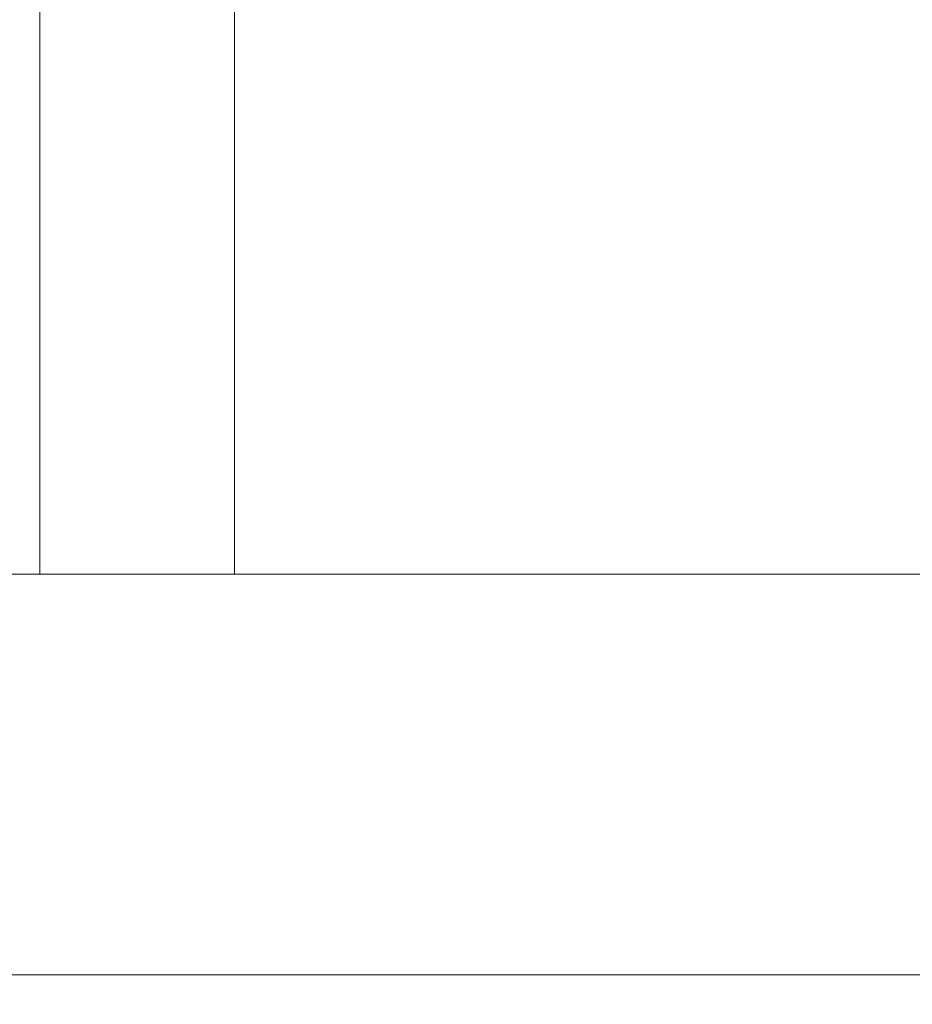
# Model space of a CAD drawing. Units: millimetres. Extents: x -1438 to 34432, y -1215 to 9269.
# Drawn here: x 2787 to 2976, y 5126 to 5335 of the extents above; entities that cross this region are included whole.
import ezdxf

# ---------------------------------------------------------------- set-up
doc = ezdxf.new("R2010")
doc.units = ezdxf.units.MM
doc.layers.add('Dimensions', color=7, linetype='Continuous')
doc.layers.add('Warstwa 1', color=7, linetype='Continuous')
doc.styles.get("Standard").update_dxf_attribs({"font": 'arial.ttf'})
doc.dimstyles.new('Leikkiset keinu', dxfattribs={"dimtxt": 150, "dimasz": 2.5, "dimexe": 0.06, "dimexo": 0.625, "dimtad": 0, "dimtih": 1, "dimtoh": 1, "dimdec": 0, "dimtxsty": 'Standard', "dimcen": 2.5, "dimadec": 0, "dimazin": 0, "dimtfac": 1, "dimtmove": 0, "dimatfit": 3, "dimfxl": 1, "dimarcsym": 0})

# ---------------------------------------------------------------- blocks, each defined once
blk = doc.blocks.new('*D2')
at = {"layer": 'Defpoints', "color": 0}
for p in [(5050.99, 7215.55), (-1210.83, 998.73), (5050.99, 998.73)]:
    blk.add_point(p, dxfattribs=at)
at = {"layer": 'Dimensions', "color": 0, "lineweight": -2}
for p, q in [((5050.37, 7215.55), (-1210.89, 7215.55)), ((-1210.83, 7213.05), (-1210.83, 4184.34)), ((-1210.83, 1001.23), (-1210.83, 4029.94)), ((5050.37, 998.73), (-1210.89, 998.73))]:
    blk.add_line(p, q, dxfattribs=at)
at = {"layer": 'Dimensions', "color": 0}
for points in [[(-1210.41, 7213.05), (-1211.24, 7213.05), (-1210.83, 7215.55)], [(-1211.24, 1001.23), (-1210.41, 1001.23), (-1210.83, 998.73)]]:
    blk.add_solid(points, dxfattribs=at)
at = {"layer": 'Dimensions', "color": 0, "lineweight": 5, "insert": (-1210.83, 4107.14), "char_height": 150, "attachment_point": 5}
blk.add_mtext('6217', dxfattribs=at)

msp = doc.modelspace()

# ---------------------------------------------------------------- linework, layer by layer
at = {"layer": 'Warstwa 1', "lineweight": 5}
for points in [[(2791.4, 5459.24), (2791.4, 5459.24), (2791.4, 5217.3), (2791.4, 5217.3)], [(2832.54, 5217.3), (2832.54, 5217.3), (2832.54, 5459.24), (2832.54, 5459.24)], [(2814.54, 5217.3), (2814.54, 5217.3), (1667.09, 5217.3), (1667.09, 5217.3)], [(2832.54, 5217.3), (2832.54, 5217.3), (2814.54, 5217.3), (2814.54, 5217.3)], [(3015.21, 5217.3), (3015.21, 5217.3), (2832.54, 5217.3), (2832.54, 5217.3)], [(2190.85, 5132.57), (2190.85, 5132.57), (3158.46, 5132.57), (3158.46, 5132.57)]]:
    msp.add_open_spline(points, degree=3, dxfattribs=at)

# ---------------------------------------------------------------- dimensions: what is measured, and where the dimension line sits
at = {"layer": 'Dimensions', "lineweight": 5}
dim = msp.add_linear_dim(base=(-1210.83, 998.73), p1=(5050.99, 7215.55), p2=(5050.99, 998.73), angle=90, dimstyle='Leikkiset keinu', override={"dimpost": ''}, dxfattribs=at)
dim.commit()
dim.dimension.update_dxf_attribs({"geometry": '*D2', "text_midpoint": (-1210.83, 4107.14)})

doc.saveas('drawing.dxf')
